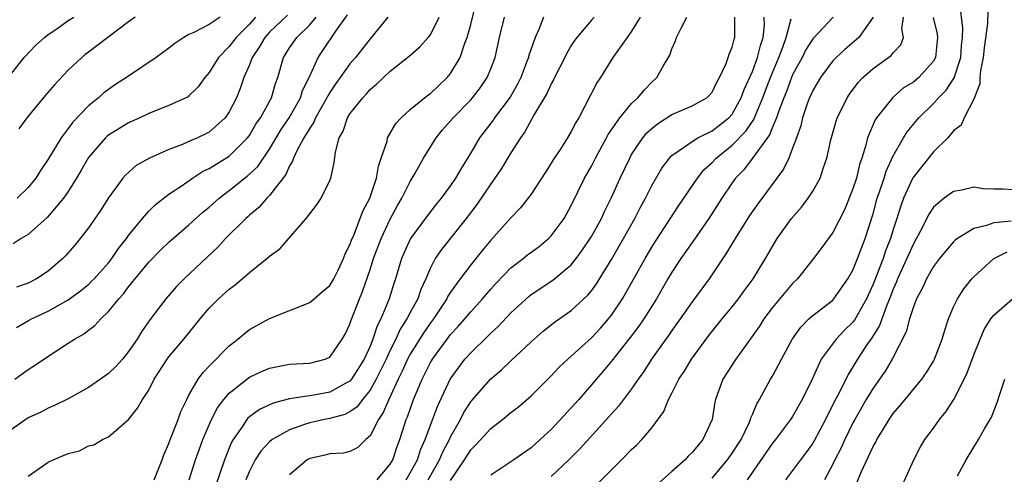
# Model space of a CAD drawing. Units: inches. Extents: x 2610000 to 2613000, y 1515000 to 1518000.
# Drawn here: x 2610050 to 2610148, y 1515340 to 1515385 of the extents above; entities that cross this region are included whole.
import ezdxf

# ---------------------------------------------------------------- set-up
doc = ezdxf.new("R2010")
doc.units = ezdxf.units.IN
doc.header["$MEASUREMENT"] = 0
doc.layers.add('LD26101515_2ft', color=122, linetype='Continuous')

msp = doc.modelspace()

# ---------------------------------------------------------------- linework, layer by layer
at = {"layer": 'LD26101515_2ft'}
for points, elevation in [([(2610063.531, 1515339), (2610064.335, 1515341), (2610064.504, 1515341.496), (2610065, 1515342.62), (2610065.097, 1515342.903), (2610065.926, 1515345), (2610066.207, 1515345.793), (2610066.78, 1515347), (2610067, 1515347.429), (2610067.905, 1515349), (2610068.366, 1515349.634), (2610069, 1515350.302), (2610071, 1515352.324), (2610071.867, 1515353), (2610072.477, 1515353.523), (2610073, 1515353.935), (2610075, 1515355.036), (2610079, 1515356.64), (2610079.439, 1515357), (2610080.268, 1515357.733), (2610081, 1515358.322), (2610081.397, 1515359), (2610081.786, 1515359.786), (2610082.356, 1515361), (2610082.524, 1515361.476), (2610083, 1515362.358), (2610083.156, 1515362.844), (2610083.409, 1515363.409), (2610084.285, 1515365.715), (2610084.968, 1515367), (2610085.634, 1515369), (2610085.823, 1515370.177), (2610086.117, 1515371), (2610086.691, 1515372.691), (2610086.749, 1515373), (2610087.568, 1515374.432), (2610088.084, 1515375), (2610089, 1515375.816), (2610090.754, 1515377.247), (2610091, 1515377.414), (2610092.664, 1515379), (2610093, 1515379.417), (2610093.94, 1515381), (2610094.432, 1515382.432), (2610094.668, 1515383), (2610095, 1515384.273), (2610095.53, 1515386.47)], 7584), ([(2610119, 1515339.167), (2610120.519, 1515341), (2610121, 1515341.655), (2610121.873, 1515343), (2610122.679, 1515344.679), (2610122.813, 1515345), (2610122.846, 1515345.154), (2610123, 1515345.492), (2610123.436, 1515346.564), (2610123.717, 1515347), (2610124.817, 1515349), (2610125, 1515349.308), (2610125.887, 1515351), (2610126.98, 1515353.02), (2610127.805, 1515354.195), (2610128.627, 1515355), (2610129, 1515355.344), (2610131, 1515356.879), (2610131.112, 1515357), (2610132.505, 1515359), (2610133, 1515359.839), (2610133.463, 1515361), (2610133.867, 1515362.133), (2610134.226, 1515363), (2610135, 1515365.457), (2610135.417, 1515367), (2610135.649, 1515367.649), (2610136.086, 1515369), (2610136.295, 1515369.705), (2610137, 1515371.233), (2610138.006, 1515373), (2610138.384, 1515373.616), (2610139.554, 1515375), (2610141, 1515376.418), (2610141.51, 1515377), (2610142.252, 1515377.749), (2610143.042, 1515378.958), (2610143.707, 1515381), (2610143.796, 1515382.204), (2610143.88, 1515383), (2610143.907, 1515383.907), (2610143.636, 1515386.363)], 7558), ([(2610049.678, 1515349), (2610051, 1515349.979), (2610051.637, 1515350.363), (2610052.566, 1515351), (2610053.831, 1515351.831), (2610055, 1515352.573), (2610055.633, 1515353), (2610056.516, 1515353.484), (2610057, 1515353.866), (2610057.657, 1515354.343), (2610058.224, 1515355), (2610059, 1515355.723), (2610060.026, 1515357), (2610060.493, 1515357.507), (2610061, 1515358.179), (2610063, 1515360.648), (2610064.169, 1515361.831), (2610065, 1515362.642), (2610067, 1515364.347), (2610067.693, 1515365), (2610068.384, 1515365.616), (2610069, 1515366.111), (2610069.987, 1515367), (2610071, 1515367.766), (2610072.797, 1515369.203), (2610073.833, 1515370.167), (2610075, 1515371.88), (2610076.168, 1515373.832), (2610076.965, 1515375), (2610078.088, 1515377), (2610078.3, 1515377.7), (2610078.949, 1515379), (2610079.851, 1515381), (2610080.321, 1515381.679), (2610081.608, 1515383.608), (2610082.764, 1515385.236)], 7590), ([(2610076.789, 1515385.211), (2610075, 1515383.501), (2610074.539, 1515383), (2610073.989, 1515382.011), (2610073.279, 1515381), (2610073, 1515380.269), (2610072.447, 1515379), (2610072.082, 1515377.918), (2610071.708, 1515377), (2610071, 1515375.594), (2610070.606, 1515375), (2610069, 1515373.578), (2610068.623, 1515373.377), (2610067.846, 1515373), (2610067, 1515372.626), (2610066.347, 1515372.347), (2610065, 1515371.852), (2610063.061, 1515371), (2610061.753, 1515370.247), (2610060.69, 1515369.31), (2610060.431, 1515369), (2610059, 1515367.038), (2610058.218, 1515365.782), (2610057, 1515364.066), (2610056.191, 1515363), (2610055.655, 1515362.345), (2610054.727, 1515361.273), (2610054.464, 1515361), (2610053, 1515359.737), (2610051.856, 1515359), (2610051, 1515358.567), (2610049.854, 1515358.147)], 7594), ([(2610146.397, 1515385.603), (2610146.368, 1515384.369), (2610146.043, 1515381.957), (2610145.943, 1515381), (2610145.677, 1515379.677), (2610145.614, 1515379), (2610145.609, 1515378.391), (2610145, 1515376.864), (2610144.056, 1515375), (2610143.745, 1515374.254), (2610143, 1515373.688), (2610142.416, 1515373), (2610141, 1515371.606), (2610139.837, 1515370.163), (2610138.964, 1515369.037), (2610138.025, 1515367), (2610137.742, 1515366.257), (2610137.359, 1515365), (2610137, 1515363.902), (2610136.734, 1515363), (2610136.238, 1515361.762), (2610135.986, 1515361), (2610135, 1515358.448), (2610134.354, 1515357), (2610133.139, 1515354.86), (2610133, 1515354.686), (2610132.138, 1515353.861), (2610131.319, 1515353), (2610129.85, 1515351), (2610128.939, 1515349), (2610127.964, 1515347), (2610127, 1515345.313), (2610126.797, 1515345), (2610125.285, 1515343), (2610125, 1515342.651), (2610122.479, 1515339)], 7556), ([(2610086.782, 1515385), (2610085, 1515382.859), (2610083.545, 1515381), (2610083, 1515380.372), (2610082.039, 1515379), (2610081.601, 1515378.399), (2610081, 1515377.514), (2610080.804, 1515377.196), (2610080.719, 1515377), (2610079.586, 1515375), (2610079.425, 1515374.575), (2610079, 1515373.982), (2610078.417, 1515373), (2610077.709, 1515371.709), (2610077.387, 1515371), (2610077.3, 1515370.7), (2610077, 1515370.23), (2610076.635, 1515369.365), (2610075, 1515367.271), (2610074.725, 1515367), (2610073.932, 1515366.068), (2610073, 1515365.314), (2610072.844, 1515365.156), (2610072.649, 1515365), (2610070.637, 1515363), (2610069.854, 1515362.145), (2610068.84, 1515361.16), (2610066.53, 1515359), (2610065.767, 1515358.234), (2610064.711, 1515357), (2610063.099, 1515354.901), (2610062.279, 1515353.721), (2610061.843, 1515353), (2610061, 1515351.745), (2610060.388, 1515351), (2610059.72, 1515350.28), (2610059, 1515349.583), (2610058.209, 1515349), (2610057, 1515348.168), (2610055, 1515347.039), (2610053.625, 1515346.376), (2610053, 1515346.114), (2610052.267, 1515345.733), (2610051, 1515345.152), (2610049, 1515343.747)], 7588), ([(2610049.017, 1515378.983), (2610050.61, 1515381), (2610051.779, 1515382.221), (2610052.635, 1515383), (2610053, 1515383.293), (2610053.858, 1515383.858), (2610055, 1515384.661), (2610055.555, 1515385)], 7602), ([(2610073.627, 1515385), (2610073, 1515384.317), (2610071.679, 1515383), (2610071, 1515382.08), (2610069.93, 1515381), (2610069, 1515379.496), (2610068.57, 1515379), (2610067.91, 1515378.09), (2610067, 1515377.169), (2610066.907, 1515377.093), (2610065, 1515376.212), (2610063.731, 1515375.732), (2610063, 1515375.429), (2610062.102, 1515375), (2610061, 1515374.503), (2610059, 1515373.28), (2610058.845, 1515373.155), (2610058.689, 1515373), (2610057, 1515371.058), (2610056.265, 1515369.735), (2610055.825, 1515369), (2610055, 1515367.676), (2610054.531, 1515367), (2610052.903, 1515365.096), (2610051, 1515363.398), (2610050.328, 1515363), (2610049.526, 1515362.474)], 7596), ([(2610049.848, 1515354.152), (2610051.126, 1515354.875), (2610051.361, 1515355), (2610053, 1515355.756), (2610055, 1515356.897), (2610056.211, 1515357.789), (2610057, 1515358.437), (2610057.292, 1515358.708), (2610057.574, 1515359), (2610059, 1515360.582), (2610059.329, 1515361), (2610059.994, 1515362.006), (2610060.792, 1515363), (2610061, 1515363.288), (2610062.381, 1515365), (2610063, 1515365.713), (2610063.64, 1515366.359), (2610065, 1515367.408), (2610066.215, 1515368.215), (2610067.342, 1515369), (2610068.349, 1515369.651), (2610069, 1515369.962), (2610071, 1515371.19), (2610072.82, 1515373), (2610073, 1515373.244), (2610073.64, 1515374.36), (2610074.094, 1515375), (2610075.196, 1515377), (2610075.597, 1515378.403), (2610075.824, 1515379), (2610076.395, 1515381), (2610077, 1515381.943), (2610077.725, 1515383), (2610079, 1515384.231), (2610079.638, 1515385)], 7592), ([(2610070.112, 1515385), (2610069, 1515384.268), (2610067.492, 1515383.492), (2610067, 1515383.279), (2610066.473, 1515383), (2610065.598, 1515382.402), (2610065, 1515381.911), (2610063.754, 1515381), (2610060.796, 1515379), (2610059.702, 1515378.298), (2610059, 1515377.817), (2610058.532, 1515377.468), (2610057.996, 1515377), (2610057, 1515376.203), (2610055.445, 1515374.555), (2610055, 1515373.922), (2610054.312, 1515373), (2610053, 1515370.902), (2610052.227, 1515369.773), (2610051.776, 1515369), (2610051, 1515368.067), (2610049.932, 1515367)], 7598), ([(2610061.658, 1515385), (2610061, 1515384.532), (2610058.92, 1515383), (2610057.854, 1515382.146), (2610057, 1515381.537), (2610056.697, 1515381.303), (2610056.339, 1515381), (2610055, 1515379.734), (2610053.679, 1515378.321), (2610052.745, 1515377.255), (2610050.893, 1515375), (2610050.093, 1515373.907)], 7600), ([(2610051, 1515339.36), (2610053, 1515340.769), (2610053.513, 1515341), (2610055, 1515341.625), (2610056.106, 1515341.894), (2610057, 1515342.37), (2610057.529, 1515342.47), (2610058.395, 1515343), (2610059, 1515343.29), (2610060.993, 1515345.007), (2610061.888, 1515346.112), (2610062.374, 1515347), (2610063, 1515347.931), (2610063.555, 1515349), (2610064.827, 1515351), (2610065, 1515351.234), (2610066.475, 1515353), (2610068.098, 1515355), (2610069, 1515356.067), (2610069.938, 1515357), (2610071, 1515357.962), (2610071.597, 1515358.403), (2610073, 1515359.612), (2610074.737, 1515361), (2610075, 1515361.237), (2610076.018, 1515361.983), (2610078.663, 1515365), (2610079, 1515365.459), (2610079.692, 1515366.308), (2610080.13, 1515367), (2610081, 1515368.767), (2610081.099, 1515369), (2610081.447, 1515370.553), (2610081.565, 1515371.565), (2610081.934, 1515373), (2610082.33, 1515373.67), (2610082.758, 1515375), (2610083, 1515375.389), (2610084.269, 1515377), (2610084.632, 1515377.368), (2610085, 1515377.805), (2610085.655, 1515378.345), (2610087, 1515379.633), (2610088.88, 1515381.12), (2610089.936, 1515382.064), (2610090.787, 1515383), (2610091, 1515383.265), (2610091.878, 1515385)], 7586), ([(2610067.019, 1515339), (2610067.657, 1515341), (2610068.003, 1515341.997), (2610068.384, 1515343), (2610069.24, 1515345), (2610069.833, 1515346.167), (2610070.465, 1515347), (2610071, 1515347.622), (2610072.884, 1515349.116), (2610073, 1515349.193), (2610074.221, 1515349.779), (2610075, 1515350.112), (2610077, 1515350.494), (2610079, 1515350.617), (2610080.546, 1515351), (2610081, 1515351.196), (2610082.236, 1515353), (2610082.513, 1515353.487), (2610083, 1515354.482), (2610083.123, 1515354.877), (2610083.954, 1515357), (2610084.264, 1515357.736), (2610085, 1515359.916), (2610085.341, 1515361), (2610086.089, 1515363), (2610087, 1515364.905), (2610087.728, 1515366.272), (2610088.171, 1515367), (2610089, 1515368.68), (2610089.48, 1515369.48), (2610090.32, 1515371), (2610091.562, 1515373), (2610092.211, 1515373.789), (2610093, 1515374.689), (2610093.247, 1515375), (2610095, 1515376.799), (2610095.179, 1515377), (2610095.982, 1515378.018), (2610096.647, 1515379), (2610097, 1515379.856), (2610097.42, 1515381), (2610097.881, 1515383), (2610098.369, 1515385)], 7582), ([(2610102.254, 1515385), (2610101.764, 1515383.764), (2610101.413, 1515383), (2610101, 1515381.847), (2610100.786, 1515381.213), (2610100.736, 1515381), (2610100.591, 1515380.59), (2610099.977, 1515379), (2610099.652, 1515378.348), (2610098.933, 1515377.067), (2610097.383, 1515375), (2610097.231, 1515374.769), (2610095.878, 1515373), (2610095, 1515371.501), (2610094.047, 1515369.953), (2610093.503, 1515369), (2610093, 1515368.273), (2610092.06, 1515367), (2610091.58, 1515366.42), (2610090.702, 1515365.298), (2610089.005, 1515362.995), (2610088.379, 1515361.621), (2610088.114, 1515361), (2610087.532, 1515359), (2610087.393, 1515358.607), (2610086.892, 1515357), (2610086.058, 1515355), (2610085.695, 1515354.305), (2610085.284, 1515353), (2610085, 1515352.306), (2610084.398, 1515351), (2610083.164, 1515349), (2610083, 1515348.806), (2610082.601, 1515348.601), (2610081, 1515347.701), (2610079.419, 1515347.42), (2610077, 1515347.039), (2610075.365, 1515346.635), (2610074.001, 1515345.999), (2610073, 1515345.268), (2610072.856, 1515345.144), (2610072.741, 1515345), (2610072.276, 1515344.276), (2610071.385, 1515343), (2610071.243, 1515342.757), (2610070.535, 1515341), (2610069.644, 1515338.356)], 7580), ([(2610107.267, 1515385), (2610107, 1515384.712), (2610105.54, 1515383), (2610105.316, 1515382.684), (2610105, 1515382.182), (2610104.569, 1515381.431), (2610104.369, 1515381), (2610103.34, 1515379), (2610103.235, 1515378.765), (2610103, 1515378.372), (2610102.569, 1515377.431), (2610101.325, 1515375.325), (2610100.392, 1515373.608), (2610099.938, 1515373), (2610099, 1515371.508), (2610098.049, 1515369.951), (2610097.415, 1515369), (2610097, 1515368.435), (2610095.613, 1515366.387), (2610094.545, 1515365), (2610092.093, 1515361.907), (2610091.48, 1515361), (2610091, 1515360.093), (2610090.548, 1515359), (2610090.062, 1515357.938), (2610089.754, 1515357), (2610089, 1515355.643), (2610088.666, 1515355), (2610088.006, 1515353.994), (2610087.56, 1515353), (2610087, 1515351.88), (2610086.596, 1515351), (2610085.617, 1515349), (2610085, 1515347.907), (2610084.26, 1515347), (2610083.727, 1515346.273), (2610083, 1515345.762), (2610082.495, 1515345.505), (2610081, 1515345.092), (2610080.481, 1515345), (2610079, 1515344.684), (2610078.488, 1515344.488), (2610077, 1515343.987), (2610075.275, 1515343), (2610075, 1515342.777), (2610074.146, 1515341.854), (2610073.577, 1515341), (2610073, 1515339.869), (2610072.661, 1515339)], 7578), ([(2610111.833, 1515385), (2610111, 1515383.606), (2610110.551, 1515383), (2610109.139, 1515381), (2610107.895, 1515379), (2610107.531, 1515378.469), (2610105.741, 1515375), (2610105.453, 1515374.547), (2610105, 1515373.629), (2610104.63, 1515373), (2610103.952, 1515371.952), (2610103.188, 1515370.812), (2610103, 1515370.486), (2610102.422, 1515369.578), (2610101, 1515367.394), (2610099.961, 1515366.039), (2610099, 1515365.046), (2610097, 1515362.841), (2610096.167, 1515361.833), (2610095, 1515360.376), (2610093.964, 1515359), (2610093, 1515357.667), (2610092.742, 1515357.258), (2610092.626, 1515357), (2610091.311, 1515355), (2610091, 1515354.599), (2610090.336, 1515353.664), (2610089, 1515351.508), (2610088.732, 1515351), (2610088.2, 1515349.8), (2610087.791, 1515349), (2610086.851, 1515347), (2610086.316, 1515345.684), (2610085.837, 1515345), (2610085, 1515343.365), (2610084.579, 1515343), (2610083.793, 1515342.207), (2610083, 1515341.808), (2610082.346, 1515341.653), (2610081, 1515341.586), (2610080.533, 1515341.467), (2610079, 1515341.13), (2610078.764, 1515341), (2610077, 1515339.501)], 7576), ([(2610085.707, 1515339), (2610087, 1515340.547), (2610087.267, 1515341), (2610087.69, 1515342.309), (2610087.963, 1515343), (2610088.604, 1515345), (2610088.725, 1515345.275), (2610089.325, 1515347), (2610090.169, 1515349), (2610091, 1515350.672), (2610091.191, 1515351), (2610092.657, 1515353), (2610093, 1515353.445), (2610093.757, 1515354.243), (2610094.418, 1515355), (2610095, 1515355.711), (2610096.184, 1515357), (2610097, 1515357.971), (2610097.485, 1515358.515), (2610099, 1515360.088), (2610100.204, 1515361), (2610100.642, 1515361.358), (2610101.792, 1515362.208), (2610102.75, 1515363), (2610103, 1515363.257), (2610104.28, 1515365), (2610105, 1515366.273), (2610106.319, 1515369), (2610107, 1515370.179), (2610107.42, 1515371), (2610108.507, 1515373), (2610108.668, 1515373.332), (2610109.81, 1515375), (2610111, 1515376.436), (2610111.625, 1515377), (2610112.24, 1515377.76), (2610113, 1515378.544), (2610113.506, 1515379), (2610114.137, 1515380.137), (2610114.782, 1515381.218), (2610115, 1515381.869), (2610115.344, 1515382.656), (2610115.452, 1515383), (2610115.908, 1515383.908), (2610116.489, 1515385)], 7574), ([(2610088.575, 1515339), (2610089, 1515339.704), (2610089.706, 1515341), (2610090.022, 1515341.977), (2610090.49, 1515343), (2610091, 1515344.446), (2610091.691, 1515346.308), (2610092.954, 1515349), (2610094.431, 1515351), (2610095, 1515351.641), (2610096.72, 1515353.28), (2610097, 1515353.577), (2610097.749, 1515354.251), (2610099, 1515355.6), (2610100.765, 1515357.235), (2610101, 1515357.421), (2610103.158, 1515358.842), (2610105, 1515360.391), (2610105.494, 1515361), (2610106.131, 1515361.869), (2610107, 1515363.208), (2610107.989, 1515365), (2610108.309, 1515365.691), (2610108.967, 1515367), (2610109.869, 1515369), (2610110.806, 1515371), (2610111, 1515371.345), (2610112.1, 1515373), (2610112.51, 1515373.49), (2610113, 1515373.938), (2610113.586, 1515374.414), (2610115, 1515375.318), (2610117, 1515376.184), (2610118.483, 1515377), (2610118.749, 1515377.251), (2610119, 1515377.558), (2610119.467, 1515378.533), (2610119.738, 1515379), (2610120.388, 1515380.388), (2610120.599, 1515381), (2610120.687, 1515381.313), (2610121, 1515382.021), (2610121.189, 1515382.811), (2610121.26, 1515383), (2610121.251, 1515385)], 7572), ([(2610090.786, 1515339), (2610091.911, 1515341), (2610092.231, 1515341.769), (2610092.88, 1515343), (2610093, 1515343.271), (2610093.976, 1515345), (2610094.316, 1515345.684), (2610095, 1515346.762), (2610095.107, 1515346.893), (2610097, 1515349.028), (2610098.069, 1515349.931), (2610099, 1515350.843), (2610101, 1515352.735), (2610102.213, 1515353.787), (2610103.324, 1515354.676), (2610105, 1515355.853), (2610106.644, 1515357.356), (2610107, 1515357.783), (2610107.519, 1515358.481), (2610109, 1515360.893), (2610110.199, 1515363), (2610111.307, 1515365), (2610111.882, 1515366.118), (2610112.375, 1515367), (2610113, 1515368.256), (2610114.013, 1515369.986), (2610114.759, 1515371), (2610115, 1515371.251), (2610115.738, 1515371.738), (2610117, 1515372.657), (2610117.57, 1515373), (2610119, 1515373.693), (2610120.675, 1515375), (2610121, 1515375.363), (2610121.9, 1515377), (2610122.182, 1515377.818), (2610123, 1515379.608), (2610123.521, 1515381), (2610123.809, 1515382.191), (2610124.082, 1515383), (2610124.2, 1515384.201), (2610124.184, 1515385)], 7570), ([(2610093, 1515338.928), (2610094.386, 1515341), (2610095, 1515341.974), (2610095.518, 1515342.482), (2610097, 1515344.104), (2610098.178, 1515345), (2610099, 1515345.684), (2610099.741, 1515346.259), (2610101, 1515347.337), (2610103, 1515349.326), (2610103.806, 1515350.194), (2610104.663, 1515351), (2610107, 1515353.121), (2610107.903, 1515354.097), (2610108.713, 1515355), (2610109, 1515355.363), (2610110.092, 1515357), (2610112.332, 1515361), (2610113, 1515362.141), (2610113.33, 1515362.67), (2610115.707, 1515366.293), (2610117.531, 1515369), (2610118.185, 1515369.815), (2610119, 1515370.547), (2610119.417, 1515371), (2610121, 1515372.268), (2610122.342, 1515373.658), (2610123.154, 1515374.846), (2610123.341, 1515375.341), (2610124.047, 1515377), (2610124.299, 1515377.701), (2610124.802, 1515379), (2610125.639, 1515381), (2610126.024, 1515382.023), (2610126.346, 1515383), (2610126.855, 1515384.855)], 7568), ([(2610131.029, 1515385), (2610129.07, 1515382.93), (2610129, 1515382.842), (2610128.287, 1515381.713), (2610127.942, 1515381), (2610127, 1515379.267), (2610126.887, 1515379), (2610126.38, 1515377.62), (2610126.122, 1515377), (2610125.59, 1515375.59), (2610125.404, 1515375), (2610125, 1515374.059), (2610124.704, 1515373.296), (2610123.023, 1515370.977), (2610122.161, 1515369.839), (2610121.34, 1515369), (2610121, 1515368.532), (2610119.95, 1515367), (2610118.667, 1515365), (2610117.177, 1515362.823), (2610117, 1515362.59), (2610115.89, 1515361), (2610115, 1515359.657), (2610114.609, 1515359), (2610113.473, 1515357), (2610112.212, 1515355), (2610111.716, 1515354.284), (2610110.851, 1515353.149), (2610109, 1515350.803), (2610108.185, 1515349.815), (2610107.46, 1515349), (2610107, 1515348.45), (2610105.739, 1515347), (2610105, 1515346.158), (2610103, 1515344.006), (2610101.917, 1515343), (2610101, 1515342.189), (2610099.281, 1515341), (2610097, 1515339.46)], 7566), ([(2610135, 1515384.99), (2610133.574, 1515383), (2610132.194, 1515381.806), (2610131.324, 1515381), (2610131, 1515380.65), (2610129.765, 1515379), (2610129, 1515377.699), (2610128.683, 1515377), (2610128.493, 1515376.493), (2610127.991, 1515375), (2610127.804, 1515374.196), (2610127.374, 1515373), (2610127, 1515371.974), (2610126.613, 1515371), (2610126.098, 1515369.902), (2610123.553, 1515366.447), (2610122.725, 1515365.275), (2610121.278, 1515363), (2610120.441, 1515361.559), (2610118.697, 1515359), (2610117, 1515356.712), (2610115.834, 1515355), (2610115, 1515353.859), (2610114.653, 1515353.347), (2610114.387, 1515353), (2610112.972, 1515351), (2610112.219, 1515349.781), (2610111.657, 1515349), (2610111, 1515348.041), (2610109.688, 1515346.312), (2610109, 1515345.569), (2610108.741, 1515345.259), (2610105.889, 1515342.112), (2610104.754, 1515341), (2610103, 1515339.339)], 7564), ([(2610107.491, 1515338.509), (2610110.008, 1515341), (2610111, 1515342.026), (2610111.51, 1515342.49), (2610112.008, 1515343), (2610113, 1515344.181), (2610114.198, 1515345.802), (2610114.666, 1515347), (2610115, 1515347.615), (2610115.701, 1515349), (2610116.212, 1515349.788), (2610116.946, 1515351), (2610118.663, 1515353.338), (2610119.997, 1515355), (2610121, 1515356.201), (2610121.626, 1515357), (2610122.192, 1515357.808), (2610123.089, 1515359), (2610124.314, 1515361), (2610125, 1515362.214), (2610125.479, 1515363), (2610126.897, 1515365), (2610127.874, 1515366.126), (2610128.542, 1515367), (2610129, 1515367.701), (2610129.732, 1515369), (2610130.074, 1515370.073), (2610130.414, 1515371), (2610130.813, 1515372.813), (2610131.325, 1515374.675), (2610131.439, 1515375), (2610131.9, 1515375.9), (2610132.423, 1515377), (2610132.653, 1515377.348), (2610133.506, 1515378.494), (2610133.984, 1515379), (2610135, 1515379.912), (2610136.796, 1515381.204), (2610137, 1515381.472), (2610137.76, 1515382.241), (2610138.031, 1515383), (2610137.858, 1515383.858), (2610138.008, 1515385)], 7562), ([(2610140.982, 1515384.982), (2610141.361, 1515383.361), (2610141.402, 1515383), (2610141.201, 1515381), (2610141, 1515380.621), (2610139.532, 1515379), (2610139, 1515378.555), (2610138.038, 1515377.962), (2610136.968, 1515377.032), (2610135.348, 1515375), (2610135.208, 1515374.792), (2610134.44, 1515373), (2610134.275, 1515372.275), (2610133.877, 1515371), (2610133.649, 1515370.351), (2610133.337, 1515369), (2610133, 1515367.927), (2610132.16, 1515365.84), (2610131, 1515363.586), (2610129.91, 1515362.09), (2610129.07, 1515361), (2610127.478, 1515359), (2610127, 1515358.533), (2610125, 1515356.134), (2610124.154, 1515355), (2610123.713, 1515354.287), (2610121.351, 1515351), (2610120.074, 1515349), (2610119.332, 1515347), (2610119.263, 1515346.737), (2610118.995, 1515345), (2610118.084, 1515343), (2610117, 1515341.716), (2610116.631, 1515341.369), (2610116.313, 1515341), (2610115, 1515339.814), (2610113.491, 1515338.509)], 7560), ([(2610149, 1515367.822), (2610147.892, 1515367.892), (2610147, 1515367.887), (2610145.949, 1515367.949), (2610145, 1515368.085), (2610143.808, 1515367.809), (2610143, 1515367.681), (2610142.071, 1515367), (2610141, 1515366.112), (2610140.558, 1515365.442), (2610139.681, 1515363.681), (2610139, 1515362.46), (2610138.363, 1515361), (2610137.437, 1515359), (2610137.32, 1515358.68), (2610137, 1515357.964), (2610136.641, 1515357), (2610136.365, 1515356.365), (2610135.641, 1515354.359), (2610134.872, 1515353.128), (2610134.769, 1515353), (2610134.294, 1515352.294), (2610133.455, 1515351), (2610133, 1515350.239), (2610132.518, 1515349.482), (2610131.586, 1515347.586), (2610131.177, 1515346.823), (2610131, 1515346.447), (2610130.502, 1515345.498), (2610130.269, 1515345), (2610129.137, 1515342.863), (2610129, 1515342.631), (2610128.32, 1515341.68), (2610127.791, 1515341), (2610127, 1515339.924), (2610126.293, 1515339)], 7554), ([(2610148.718, 1515364.718), (2610147, 1515364.558), (2610146.274, 1515364.274), (2610145, 1515363.991), (2610143.389, 1515363), (2610143.165, 1515362.835), (2610143, 1515362.671), (2610142.218, 1515361.781), (2610141.598, 1515361), (2610141, 1515360.207), (2610140.302, 1515359), (2610139.896, 1515358.105), (2610139.3, 1515357), (2610139, 1515356.206), (2610138.627, 1515355), (2610138.287, 1515353.713), (2610136.883, 1515351), (2610136.184, 1515349.816), (2610135.627, 1515349), (2610135, 1515348.126), (2610134.314, 1515347), (2610133.178, 1515345), (2610133, 1515344.668), (2610132.18, 1515343), (2610131.812, 1515342.188), (2610131.199, 1515341), (2610131, 1515340.571), (2610130.161, 1515339)], 7552), ([(2610133.353, 1515338.647), (2610133.838, 1515339.838), (2610135, 1515342.322), (2610135.259, 1515342.741), (2610135.375, 1515343), (2610135.92, 1515343.92), (2610136.588, 1515345), (2610137, 1515345.6), (2610137.654, 1515346.346), (2610138.176, 1515347), (2610139.831, 1515349), (2610140.316, 1515349.684), (2610141, 1515350.791), (2610141.114, 1515351), (2610141.879, 1515353), (2610142.121, 1515353.879), (2610142.499, 1515355), (2610143, 1515356.187), (2610143.381, 1515357), (2610144.009, 1515357.991), (2610144.821, 1515359), (2610145, 1515359.198), (2610147, 1515360.997), (2610148.339, 1515361.662)], 7550), ([(2610137.795, 1515338.205), (2610139.052, 1515341), (2610139.721, 1515342.279), (2610140.143, 1515343), (2610141, 1515344.153), (2610141.6, 1515345), (2610142.227, 1515345.773), (2610143.01, 1515346.989), (2610144.053, 1515349), (2610144.358, 1515349.642), (2610145, 1515351.415), (2610145.633, 1515353), (2610146.045, 1515353.955), (2610146.713, 1515355), (2610147, 1515355.386), (2610148.86, 1515357)], 7548), ([(2610143.394, 1515339.394), (2610144.253, 1515341), (2610145.482, 1515343), (2610146.073, 1515344.073), (2610146.754, 1515345.246), (2610147.322, 1515346.679), (2610147.622, 1515347.622), (2610148.09, 1515349)], 7546)]:
    msp.add_lwpolyline(points, dxfattribs=dict(at, elevation=elevation))

doc.saveas('drawing.dxf')
